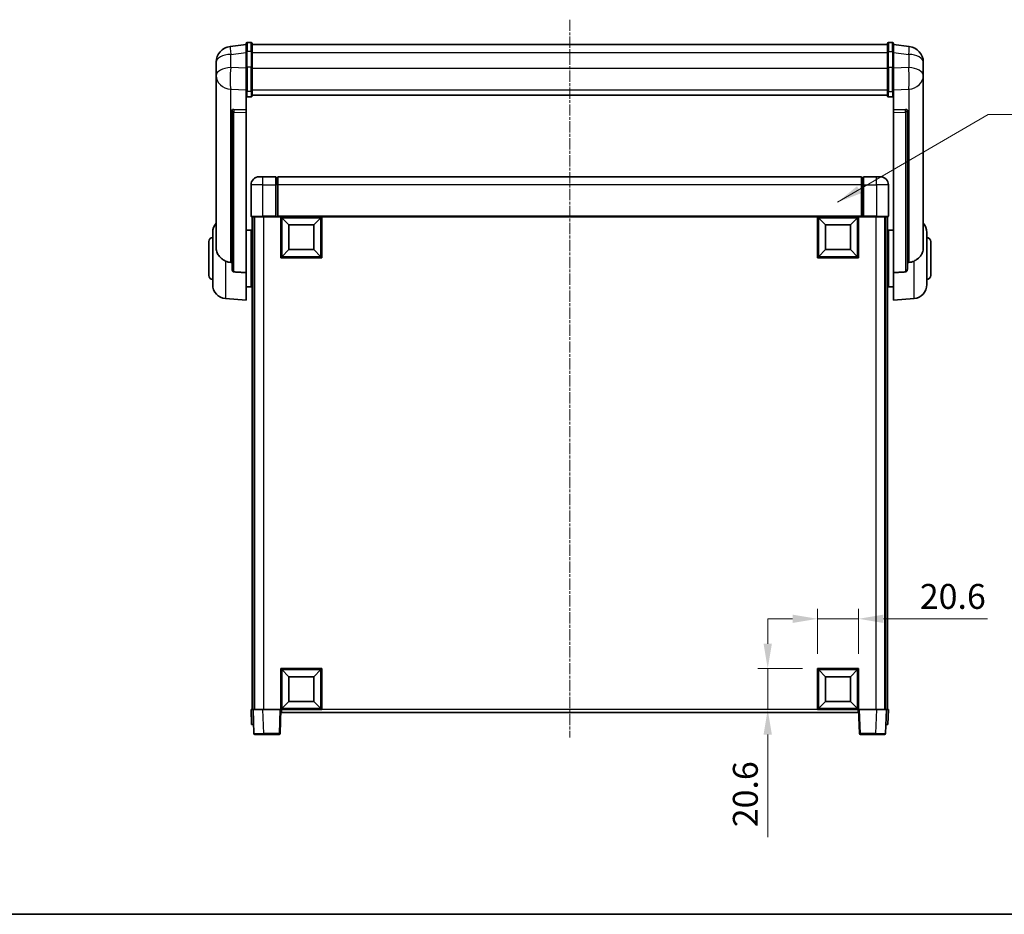
# Model space of a CAD drawing. Units: millimetres. Extents: x -1 to 10822, y 2 to 1688.
# Drawn here: x 2829 to 3323, y 2 to 452 of the extents above; entities that cross this region are included whole.
import ezdxf

# ---------------------------------------------------------------- set-up
doc = ezdxf.new("R2010")
doc.units = ezdxf.units.MM
doc.linetypes.add('CHAIN', pattern=[0.3543, 0.2362, -0.0295, 0.0591, -0.0295])
for name, color, linetype, lineweight in [('Border (ISO)', 7, 'Continuous', 35), ('Dimension (ISO)', 7, 'Continuous', 18), ('Dimension (ISO) @ 1', 7, 'Continuous', 18), ('Symbol (ISO) @ 1', 7, 'Continuous', 18), ('Visible (ISO)', 7, 'Continuous', 35), ('Visible Narrow (ISO)', 7, 'Continuous', 25)]:
    doc.layers.add(name, color=color, linetype=linetype, lineweight=lineweight)
doc.layers.add('Centerline (ISO)', color=7, linetype='Continuous', lineweight=18, true_color=0x80ffff)
doc.styles.add('Note Text (TK)', font='MS PGothic.ttf')
doc.dimstyles.new('Default - Method 1b (TK)', dxfattribs={"dimscale": 6, "dimtxt": 2.5, "dimasz": 2.5, "dimexe": 1, "dimexo": 1.5, "dimgap": 1, "dimtad": 1, "dimtoh": 1, "dimrnd": 1e-08, "dimdsep": 46, "dimtxsty": 'Note Text (TK)', "dimcen": 0.09, "dimdle": 5, "dimclrd": 100, "dimclre": 100, "dimclrt": 7, "dimadec": 1, "dimazin": 1, "dimtfac": 1, "dimtmove": 0, "dimatfit": 3, "dimfxl": 0, "dimtolj": 1, "dimlwd": -1, "dimlwe": -1, "dimarcsym": 0})
doc.dimstyles.new('Default - Method 1b (TK)$7', dxfattribs={"dimscale": 6, "dimtxt": 2.5, "dimasz": 2.5, "dimexe": 1, "dimexo": 1.5, "dimgap": 1, "dimtad": 1, "dimtoh": 1, "dimrnd": 1e-08, "dimdsep": 46, "dimtxsty": 'Note Text (TK)', "dimcen": 0.09, "dimdle": 5, "dimclrd": 256, "dimclre": 100, "dimclrt": 7, "dimadec": 1, "dimazin": 1, "dimtfac": 1, "dimtmove": 0, "dimatfit": 3, "dimfxl": 0, "dimtolj": 1, "dimlwd": -1, "dimlwe": -1, "dimarcsym": 0})

# ---------------------------------------------------------------- blocks, each defined once
blk = doc.blocks.new('図面枠 tk図枠')
at = {"layer": 'Border (ISO)'}
blk.add_line((14.5, 8), (405.5, 8), dxfattribs=at)
blk = doc.blocks.new('*D77')
at = {"layer": 'Defpoints', "color": 0, "transparency": 16777216}
for p in [(3249.8, 150.82), (3229.2, 125.82), (3249.8, 125.82)]:
    blk.add_point(p, dxfattribs=at)
at = {"layer": 'Dimension (ISO)', "color": 100, "transparency": 16777216}
for p, q in [((3229.2, 133.32), (3229.2, 155.82)), ((3249.8, 133.32), (3249.8, 155.82)), ((3216.7, 150.82), (3204.2, 150.82)), ((3229.2, 150.82), (3249.8, 150.82)), ((3262.3, 150.82), (3314.6, 150.82))]:
    blk.add_line(p, q, dxfattribs=at)
for points in [[(3216.7, 152.91), (3216.7, 148.74), (3229.2, 150.82)], [(3262.3, 152.91), (3262.3, 148.74), (3249.8, 150.82)]]:
    blk.add_solid(points, dxfattribs=at)
at = {"layer": 'Dimension (ISO)', "color": 7, "transparency": 16777216, "insert": (3280.55, 162.07), "char_height": 12.5, "attachment_point": 4, "style": 'Note Text (TK)'}
blk.add_mtext('\\A1;20.6', dxfattribs=at)
blk = doc.blocks.new('*D78')
at = {"layer": 'Defpoints', "color": 0, "transparency": 16777216}
for p in [(3204.2, 125.82), (3229.2, 125.82), (3229.2, 105.22)]:
    blk.add_point(p, dxfattribs=at)
at = {"layer": 'Dimension (ISO)', "color": 100, "transparency": 16777216}
for p, q in [((3204.2, 138.32), (3204.2, 150.82)), ((3221.7, 125.82), (3199.2, 125.82)), ((3204.2, 125.82), (3204.2, 105.22)), ((3221.7, 105.22), (3199.2, 105.22)), ((3204.2, 92.72), (3204.2, 41.18))]:
    blk.add_line(p, q, dxfattribs=at)
for points in [[(3202.12, 138.32), (3206.28, 138.32), (3204.2, 125.82)], [(3202.12, 92.72), (3206.28, 92.72), (3204.2, 105.22)]]:
    blk.add_solid(points, dxfattribs=at)
at = {"layer": 'Dimension (ISO)', "color": 7, "transparency": 16777216, "insert": (3192.95, 46.18), "char_height": 12.5, "attachment_point": 4, "rotation": 90, "style": 'Note Text (TK)'}
blk.add_mtext('\\A1;20.6', dxfattribs=at)

msp = doc.modelspace()

# ---------------------------------------------------------------- linework, layer by layer
at = {"layer": 'Centerline (ISO)', "linetype": 'CHAIN', "ltscale": 23.990969}
msp.add_line((3104.7993, 451.6214), (3104.7993, 91.2242), dxfattribs=at)
at = {"layer": 'Visible (ISO)'}
for p, q in [((2944.7993, 440.1214), (2942.7993, 440.1214)), ((3264.7993, 440.1214), (3266.7993, 440.1214)), ((2942.2993, 439.1365), (2934.35, 438.1865)), ((2942.2993, 435.3714), (2942.2993, 439.6214)), ((2942.2993, 435.3714), (2942.2993, 427.5771)), ((2945.2993, 439.6214), (2945.2993, 435.3714)), ((2945.2993, 439.1214), (3264.2993, 439.1214)), ((2945.2993, 427.5771), (2945.2993, 435.3714)), ((3264.2993, 435.3714), (3264.2993, 439.6214)), ((3264.2993, 435.3714), (3264.2993, 427.5771)), ((3267.2993, 439.6214), (3267.2993, 435.3714)), ((3267.2993, 439.1365), (3275.2487, 438.1865)), ((3267.2993, 427.5771), (3267.2993, 435.3714)), ((2927.2993, 430.243), (2927.2993, 428.4485)), ((3282.2993, 428.4485), (3282.2993, 430.243)), ((2927.2993, 425.357), (2927.2993, 427.4221)), ((2927.2993, 425.357), (2927.2993, 423.5625)), ((2942.2993, 415.9659), (2942.2993, 427.5771)), ((2945.2993, 427.5771), (2945.2993, 415.9659)), ((3264.2993, 415.9659), (3264.2993, 427.5771)), ((3267.2993, 427.5771), (3267.2993, 415.9659)), ((3282.2993, 427.4221), (3282.2993, 425.357)), ((3282.2993, 423.5625), (3282.2993, 425.357)), ((2927.2993, 423.5625), (2927.2993, 422.5264)), ((2927.2993, 420.7415), (2927.2993, 422.5264)), ((2927.2993, 420.7415), (2927.2993, 337.0471)), ((3282.2993, 422.5264), (3282.2993, 423.5625)), ((3282.2993, 422.5264), (3282.2993, 420.7415)), ((3282.2993, 337.0471), (3282.2993, 420.7415)), ((2942.2993, 415.9659), (2942.2993, 413.3791)), ((2945.2993, 413.3791), (2945.2993, 415.9659)), ((3264.2993, 415.9659), (3264.2993, 413.3791)), ((3267.2993, 413.3791), (3267.2993, 415.9659)), ((2942.2993, 413.3791), (2942.2993, 406.3989)), ((2944.7993, 412.8605), (2942.7993, 412.8605)), ((2945.2993, 413.7754), (3264.2993, 413.7754)), ((2945.2993, 413.7276), (3264.2993, 413.7276)), ((3264.7993, 412.8605), (3266.7993, 412.8605)), ((3267.2993, 406.3989), (3267.2993, 413.3791)), ((2935.2993, 406.1649), (2935.2993, 406.0713)), ((2935.2993, 406.0713), (2935.2993, 326.346)), ((2942.2993, 406.3989), (2936.2122, 406.5939)), ((2942.2993, 406.3819), (2942.2993, 406.3989)), ((2942.2993, 406.3819), (2942.2993, 405.0292)), ((3273.3865, 406.5939), (3267.2993, 406.3989)), ((3267.2993, 406.3989), (3267.2993, 406.3819)), ((3267.2993, 405.0292), (3267.2993, 406.3819)), ((3274.2993, 406.0713), (3274.2993, 406.1649)), ((3274.2993, 326.346), (3274.2993, 406.0713)), ((2942.2993, 324.6222), (2942.2993, 405.0292)), ((3267.2993, 405.0292), (3267.2993, 324.6222)), ((2948.7993, 372.7242), (2950.7993, 372.7242)), ((2957.2993, 372.7242), (2950.7993, 372.7242)), ((2957.2993, 372.7242), (2957.2993, 368.7242)), ((2958.0493, 372.4242), (2957.2993, 372.4242)), ((3251.2993, 372.7242), (2958.2993, 372.7242)), ((2958.2993, 368.7242), (2958.2993, 372.7242)), ((3251.2993, 372.7242), (3251.2993, 368.7242)), ((3251.5493, 372.4242), (3252.2993, 372.4242)), ((3252.2993, 368.7242), (3252.2993, 372.7242)), ((3258.7993, 372.7242), (3252.2993, 372.7242)), ((3258.7993, 372.7242), (3260.7993, 372.7242)), ((2944.7993, 368.7242), (2944.7993, 352.9742)), ((2957.2993, 352.9742), (2957.2993, 368.7242)), ((2958.2993, 368.7242), (2958.2993, 353.0242)), ((3251.2993, 353.0242), (3251.2993, 368.7242)), ((3252.2993, 368.7242), (3252.2993, 352.9742)), ((3264.7993, 352.9742), (3264.7993, 368.7242)), ((2950.7993, 352.7242), (2945.0493, 352.7242)), ((2945.2993, 352.7242), (2945.2993, 105.2242)), ((2946.2993, 352.7242), (2946.2993, 105.2242)), ((2946.5493, 352.7242), (2946.5493, 105.2242)), ((2950.7993, 352.7242), (2957.2993, 352.7242)), ((2957.2993, 352.9742), (2957.2993, 352.7242)), ((2958.0493, 352.7242), (2957.2993, 352.7242)), ((2958.2993, 352.7242), (2958.0493, 352.7242)), ((2958.2993, 352.7242), (2958.2993, 353.0242)), ((3251.2993, 352.7242), (2958.2993, 352.7242)), ((2959.7993, 332.1242), (2959.7993, 352.7242)), ((2963.8493, 348.6742), (2960.2993, 352.2242)), ((2960.2993, 332.6242), (2960.2993, 352.2242)), ((2960.2993, 352.2242), (2979.8993, 352.2242)), ((2976.3493, 348.6742), (2979.8993, 352.2242)), ((2979.8993, 352.2242), (2979.8993, 332.6242)), ((2980.3993, 352.7242), (2980.3993, 332.1242)), ((3229.1993, 332.1242), (3229.1993, 352.7242)), ((3233.2493, 348.6742), (3229.6993, 352.2242)), ((3229.6993, 332.6242), (3229.6993, 352.2242)), ((3229.6993, 352.2242), (3249.2993, 352.2242)), ((3245.7493, 348.6742), (3249.2993, 352.2242)), ((3249.2993, 352.2242), (3249.2993, 332.6242)), ((3249.7993, 352.7242), (3249.7993, 332.1242)), ((3251.2993, 353.0242), (3251.2993, 352.7242)), ((3251.5493, 352.7242), (3251.2993, 352.7242)), ((3252.2993, 352.7242), (3251.5493, 352.7242)), ((3252.2993, 352.7242), (3252.2993, 352.9742)), ((3252.2993, 352.7242), (3258.7993, 352.7242)), ((3264.5493, 352.7242), (3258.7993, 352.7242)), ((3263.0493, 352.7242), (3263.0493, 105.2242)), ((3263.2993, 352.7242), (3263.2993, 105.2242)), ((3264.2993, 352.7242), (3264.2993, 105.2242)), ((2963.8493, 336.1742), (2963.8493, 348.6742)), ((2963.8493, 348.6742), (2976.3493, 348.6742)), ((2976.3493, 348.6742), (2976.3493, 336.1742)), ((3233.2493, 336.1742), (3233.2493, 348.6742)), ((3233.2493, 348.6742), (3245.7493, 348.6742)), ((3245.7493, 348.6742), (3245.7493, 336.1742)), ((2925.5493, 318.604), (2925.5493, 344.8445)), ((2942.2993, 345.8742), (2944.7993, 345.8742)), ((2944.7993, 317.5742), (2944.7993, 345.8742)), ((2944.7993, 344.2242), (2945.2993, 344.2242)), ((3264.7993, 344.2242), (3264.2993, 344.2242)), ((3264.7993, 345.8742), (3264.7993, 317.5742)), ((3267.2993, 345.8742), (3264.7993, 345.8742)), ((3284.0493, 344.8445), (3284.0493, 318.604)), ((2923.5493, 323.2242), (2923.5493, 340.2242)), ((2944.7993, 339.2242), (2945.2993, 339.2242)), ((2963.8493, 336.1742), (2960.2993, 332.6242)), ((2976.3493, 336.1742), (2963.8493, 336.1742)), ((2976.3493, 336.1742), (2979.8993, 332.6242)), ((3233.2493, 336.1742), (3229.6993, 332.6242)), ((3245.7493, 336.1742), (3233.2493, 336.1742)), ((3245.7493, 336.1742), (3249.2993, 332.6242)), ((3264.7993, 339.2242), (3264.2993, 339.2242)), ((3286.0493, 340.2242), (3286.0493, 323.2242)), ((2980.3993, 332.1242), (2959.7993, 332.1242)), ((2979.8993, 332.6242), (2960.2993, 332.6242)), ((3249.7993, 332.1242), (3229.1993, 332.1242)), ((3249.2993, 332.6242), (3229.6993, 332.6242)), ((2942.2993, 324.6222), (2942.2993, 310.7242)), ((2944.7993, 324.2242), (2945.2993, 324.2242)), ((3264.7993, 324.2242), (3264.2993, 324.2242)), ((3267.2993, 310.7242), (3267.2993, 324.6222)), ((2942.2993, 317.5742), (2944.7993, 317.5742)), ((2944.7993, 319.2242), (2945.2993, 319.2242)), ((3264.7993, 319.2242), (3264.2993, 319.2242)), ((3267.2993, 317.5742), (3264.7993, 317.5742)), ((2931.9393, 311.6306), (2942.2993, 310.7242)), ((3277.6594, 311.6306), (3267.2993, 310.7242)), ((2959.7993, 105.2242), (2959.7993, 125.8242)), ((2959.7993, 125.8242), (2980.3993, 125.8242)), ((2963.8493, 121.7742), (2960.2993, 125.3242)), ((2960.2993, 105.7242), (2960.2993, 125.3242)), ((2960.2993, 125.3242), (2979.8993, 125.3242)), ((2976.3493, 121.7742), (2979.8993, 125.3242)), ((2979.8993, 125.3242), (2979.8993, 105.7242)), ((2980.3993, 125.8242), (2980.3993, 105.2242)), ((3229.1993, 105.2242), (3229.1993, 125.8242)), ((3229.1993, 125.8242), (3249.7993, 125.8242)), ((3233.2493, 121.7742), (3229.6993, 125.3242)), ((3229.6993, 105.7242), (3229.6993, 125.3242)), ((3229.6993, 125.3242), (3249.2993, 125.3242)), ((3245.7493, 121.7742), (3249.2993, 125.3242)), ((3249.2993, 125.3242), (3249.2993, 105.7242)), ((3249.7993, 125.8242), (3249.7993, 105.2242)), ((2963.8493, 109.2742), (2963.8493, 121.7742)), ((2963.8493, 121.7742), (2976.3493, 121.7742)), ((2976.3493, 121.7742), (2976.3493, 109.2742)), ((3233.2493, 109.2742), (3233.2493, 121.7742)), ((3233.2493, 121.7742), (3245.7493, 121.7742)), ((3245.7493, 121.7742), (3245.7493, 109.2742)), ((2963.8493, 109.2742), (2960.2993, 105.7242)), ((2976.3493, 109.2742), (2963.8493, 109.2742)), ((2976.3493, 109.2742), (2979.8993, 105.7242)), ((3233.2493, 109.2742), (3229.6993, 105.7242)), ((3245.7493, 109.2742), (3233.2493, 109.2742)), ((3245.7493, 109.2742), (3249.2993, 105.7242)), ((2944.7993, 105.2242), (2945.7987, 105.2242)), ((2944.7993, 105.2242), (2945.0613, 97.7242)), ((2945.7987, 105.2242), (2945.7993, 105.2242)), ((2945.7993, 105.2242), (2950.7963, 105.2242)), ((2945.7993, 105.2242), (2946.219, 93.2068)), ((2950.7963, 105.2242), (2959.2997, 105.2242)), ((2959.2997, 105.2242), (2959.7993, 105.2242)), ((2959.3797, 93.2068), (2959.7993, 105.2242)), ((2980.3993, 105.2242), (2959.7993, 105.2242)), ((2960.0493, 103.7242), (2960.0493, 105.2242)), ((2979.8993, 105.7242), (2960.2993, 105.7242)), ((3249.7993, 105.2242), (3229.1993, 105.2242)), ((3249.2993, 105.7242), (3229.6993, 105.7242)), ((3249.5493, 105.2242), (3249.5493, 103.7242)), ((3249.7993, 105.2242), (3250.219, 93.2068)), ((3249.7993, 105.2242), (3250.299, 105.2242)), ((3250.299, 105.2242), (3258.8024, 105.2242)), ((3258.8024, 105.2242), (3263.7993, 105.2242)), ((3263.3797, 93.2068), (3263.7993, 105.2242)), ((3263.7993, 105.2242), (3263.8, 105.2242)), ((3263.8, 105.2242), (3264.7993, 105.2242)), ((3264.5374, 97.7242), (3264.7993, 105.2242)), ((3249.5493, 103.7242), (2960.0493, 103.7242)), ((2946.0606, 97.7242), (2945.0613, 97.7242)), ((2946.0606, 97.7242), (2946.0613, 97.7242)), ((3263.5374, 97.7242), (3263.5381, 97.7242)), ((3264.5374, 97.7242), (3263.5381, 97.7242)), ((2951.216, 92.7242), (2946.7187, 92.7242)), ((2951.216, 92.7242), (2958.88, 92.7242)), ((3250.7187, 92.7242), (3258.3827, 92.7242)), ((3262.88, 92.7242), (3258.3827, 92.7242))]:
    msp.add_line(p, q, dxfattribs=at)
for centre, radius, start, end in [((2942.7993, 439.6214), 0.5, 90, 180), ((2944.7993, 439.6214), 0.5, 0, 90), ((3264.7993, 439.6214), 0.5, 90, 180), ((3266.7993, 439.6214), 0.5, 0, 90), ((2935.2993, 430.243), 8, 96.815194, 180), ((3274.2993, 430.243), 8, 0, 83.184806), ((2948.7993, 368.7242), 4, 90, 180), ((2958.0493, 372.1742), 0.25, 0, 90), ((3251.5493, 372.1742), 0.25, 90, 180), ((3260.7993, 368.7242), 4, 0, 90), ((2945.0493, 352.9742), 0.25, 180, 270), ((3264.5493, 352.9742), 0.25, 270, 0), ((2932.5493, 344.8445), 7, 138.590378, 180), ((3277.0493, 344.8445), 7, 0, 41.409622), ((2925.5493, 340.2242), 2, 90, 180), ((3284.0493, 340.2242), 2, 0, 90), ((2925.5493, 323.2242), 2, 180, 270), ((3284.0493, 323.2242), 2, 270, 0), ((2932.5493, 318.604), 7, 180, 265), ((3277.0493, 318.604), 7, 275, 0), ((2946.7187, 93.2242), 0.5, 182, 270), ((2958.88, 93.2242), 0.5, 270, 358), ((3250.7187, 93.2242), 0.5, 182, 270), ((3262.88, 93.2242), 0.5, 270, 358)]:
    msp.add_arc(centre, radius, start, end, dxfattribs=at)
for centre, major_axis, start_param, end_param in [((2936.2993, 406.0892), (-0.9988, 0.1006), 4.84961641, 6.33314627), ((3273.2993, 406.0892), (0.9988, 0.1006), 6.23322434, 7.7167542)]:
    msp.add_ellipse(centre, major_axis=major_axis, ratio=0.49621143, start_param=start_param, end_param=end_param, dxfattribs=at)
for points, knots in [([(2927.2993, 428.4485), (2927.2993, 428.3943), (2927.2996, 428.3374), (2927.3027, 427.9446), (2927.309, 427.5298), (2927.309, 426.6687), (2927.3027, 426.1612), (2927.2996, 425.5445), (2927.2993, 425.4508), (2927.2993, 425.357)], [4.535339596, 4.535339596, 4.535339596, 4.535339596, 4.561894963, 4.561894963, 4.711051305, 4.711051305, 4.860207647, 4.860207647, 4.886763014, 4.886763014, 4.886763014, 4.886763014]), ([(2927.2993, 427.4221), (2927.2993, 427.4991), (2927.2996, 427.5744), (2927.3008, 427.7636), (2927.3019, 427.8742), (2927.303, 427.979)], [4.5353395957, 4.5353395957, 4.5353395957, 4.5353395957, 4.5618949629, 4.5618949629, 4.6038245845, 4.6038245845, 4.6038245845, 4.6038245845]), ([(3282.2993, 425.357), (3282.2993, 425.4508), (3282.2991, 425.5445), (3282.296, 426.1612), (3282.2897, 426.6687), (3282.2897, 427.5298), (3282.296, 427.9446), (3282.2991, 428.3374), (3282.2993, 428.3943), (3282.2993, 428.4485)], [4.535339596, 4.535339596, 4.535339596, 4.535339596, 4.561894963, 4.561894963, 4.711051305, 4.711051305, 4.860207647, 4.860207647, 4.886763014, 4.886763014, 4.886763014, 4.886763014]), ([(3282.2957, 427.979), (3282.2968, 427.8742), (3282.2979, 427.7636), (3282.2991, 427.5744), (3282.2993, 427.4991), (3282.2993, 427.4221)], [4.818278025, 4.818278025, 4.818278025, 4.818278025, 4.8602076466, 4.8602076466, 4.8867630138, 4.8867630138, 4.8867630138, 4.8867630138]), ([(2927.2993, 422.5264), (2927.2993, 422.4494), (2927.2996, 422.3741), (2927.3027, 421.8887), (2927.309, 421.5422), (2927.309, 421.045), (2927.3027, 420.8591), (2927.2996, 420.7616), (2927.2993, 420.75), (2927.2993, 420.7415)], [4.535339596, 4.535339596, 4.535339596, 4.535339596, 4.561894963, 4.561894963, 4.711051305, 4.711051305, 4.860207647, 4.860207647, 4.886763014, 4.886763014, 4.886763014, 4.886763014]), ([(3282.2993, 420.7415), (3282.2993, 420.75), (3282.2991, 420.7616), (3282.296, 420.8591), (3282.2897, 421.045), (3282.2897, 421.5422), (3282.296, 421.8887), (3282.2991, 422.3741), (3282.2993, 422.4494), (3282.2993, 422.5264)], [4.535339596, 4.535339596, 4.535339596, 4.535339596, 4.561894963, 4.561894963, 4.711051305, 4.711051305, 4.860207647, 4.860207647, 4.886763014, 4.886763014, 4.886763014, 4.886763014]), ([(2942.2993, 413.3791), (2942.2993, 413.378), (2942.2994, 413.3769), (2942.2996, 413.3383), (2942.3037, 413.3009), (2942.3197, 413.2277), (2942.3315, 413.1921), (2942.3743, 413.0977), (2942.4129, 413.0429), (2942.5068, 412.9535), (2942.5603, 412.9188), (2942.6764, 412.8723), (2942.7375, 412.8605), (2942.7993, 412.8605)], [-0.0809227639, -0.0809227639, -0.0809227639, -0.0809227639, -0.0805886357, -0.0805886357, -0.0691479127, -0.0691479127, -0.0577655589, -0.0577655589, -0.0376220805, -0.0376220805, -0.0185556094, -0.0185556094, 0, 0, 0, 0]), ([(2944.7993, 412.8605), (2944.8612, 412.8605), (2944.9223, 412.8723), (2945.0384, 412.9188), (2945.0919, 412.9535), (2945.1858, 413.0429), (2945.2244, 413.0977), (2945.2672, 413.1921), (2945.279, 413.2277), (2945.295, 413.3009), (2945.2991, 413.3383), (2945.2993, 413.3769), (2945.2993, 413.378), (2945.2993, 413.3791)], [-0.0807455701, -0.0807455701, -0.0807455701, -0.0807455701, -0.0621538264, -0.0621538264, -0.0430502261, -0.0430502261, -0.0228675214, -0.0228675214, -0.011463002, -0.011463002, 0, 0, 0.0003347789, 0.0003347789, 0.0003347789, 0.0003347789]), ([(3264.2993, 413.3791), (3264.2993, 413.378), (3264.2994, 413.3769), (3264.2996, 413.3383), (3264.3037, 413.3009), (3264.3197, 413.2277), (3264.3315, 413.1921), (3264.3743, 413.0977), (3264.4129, 413.0429), (3264.5068, 412.9535), (3264.5603, 412.9188), (3264.6764, 412.8723), (3264.7375, 412.8605), (3264.7993, 412.8605)], [-0.0809227639, -0.0809227639, -0.0809227639, -0.0809227639, -0.0805886357, -0.0805886357, -0.0691479127, -0.0691479127, -0.0577655589, -0.0577655589, -0.0376220805, -0.0376220805, -0.0185556094, -0.0185556094, 0, 0, 0, 0]), ([(3267.2993, 413.3791), (3267.2993, 413.378), (3267.2993, 413.3769), (3267.2991, 413.3383), (3267.295, 413.3009), (3267.279, 413.2277), (3267.2672, 413.1921), (3267.2244, 413.0977), (3267.1858, 413.0429), (3267.0919, 412.9535), (3267.0384, 412.9188), (3266.9223, 412.8723), (3266.8612, 412.8605), (3266.7993, 412.8605)], [-0.0003347789, -0.0003347789, -0.0003347789, -0.0003347789, 0, 0, 0.011463002, 0.011463002, 0.0228675214, 0.0228675214, 0.0430502261, 0.0430502261, 0.0621538264, 0.0621538264, 0.0807455701, 0.0807455701, 0.0807455701, 0.0807455701]), ([(2931.9393, 330.4655), (2931.4246, 330.7238), (2930.9301, 331.0142), (2929.7177, 331.8669), (2929.0735, 332.4686), (2928.1131, 333.757), (2927.7746, 334.4181), (2927.4602, 335.4927), (2927.3881, 335.8521), (2927.3145, 336.4945), (2927.2993, 336.7683), (2927.2993, 337.0471)], [-8.358650844, -8.358650844, -8.358650844, -8.358650844, -8.190003506, -8.190003506, -7.917688575, -7.917688575, -7.676295197, -7.676295197, -7.560988477, -7.560988477, -7.477759094, -7.477759094, -7.477759094, -7.477759094]), ([(3282.2993, 337.0471), (3282.2993, 336.8107), (3282.2884, 336.5781), (3282.2322, 335.9937), (3282.1717, 335.6512), (3281.9153, 334.6696), (3281.6473, 334.0727), (3280.7968, 332.7558), (3280.1258, 332.0666), (3278.7854, 331.0834), (3278.2348, 330.7543), (3277.6594, 330.4655)], [-5.27158626, -5.27158626, -5.27158626, -5.27158626, -5.18721863, -5.18721863, -5.05628435, -5.05628435, -4.79921142, -4.79921142, -4.44219969, -4.44219969, -4.22248819, -4.22248819, -4.22248819, -4.22248819]), ([(2934.6021, 329.748), (2933.709, 329.7956), (2932.7889, 330.0407), (2931.9465, 330.4619), (2931.9429, 330.4637), (2931.9393, 330.4655)], [2.57632281, 2.57632281, 2.57632281, 2.57632281, 2.843099825, 2.843099825, 2.844244962, 2.844244962, 2.844244962, 2.844244962]), ([(2936.2122, 324.9806), (2936.1575, 324.9838), (2936.1025, 324.9938), (2935.989, 325.0291), (2935.9308, 325.0561), (2935.7675, 325.1565), (2935.6738, 325.2505), (2935.4915, 325.4955), (2935.4105, 325.6755), (2935.3189, 326.0236), (2935.2996, 326.1891), (2935.2993, 326.346)], [0.3759847, 0.3759847, 0.3759847, 0.3759847, 0.392440242, 0.392440242, 0.410914798, 0.410914798, 0.44786391, 0.44786391, 0.504486619, 0.504486619, 0.552148681, 0.552148681, 0.552148681, 0.552148681]), ([(3274.2993, 326.346), (3274.2991, 326.1891), (3274.2798, 326.0236), (3274.1882, 325.6755), (3274.1072, 325.4955), (3273.9249, 325.2505), (3273.8312, 325.1565), (3273.6679, 325.0561), (3273.6097, 325.0291), (3273.4962, 324.9938), (3273.4412, 324.9838), (3273.3865, 324.9806)], [0.192845303, 0.192845303, 0.192845303, 0.192845303, 0.240507365, 0.240507365, 0.297130074, 0.297130074, 0.334079186, 0.334079186, 0.352553742, 0.352553742, 0.369009283, 0.369009283, 0.369009283, 0.369009283]), ([(3277.6594, 330.4655), (3277.6558, 330.4637), (3277.6522, 330.4619), (3276.8097, 330.0407), (3275.8897, 329.7956), (3274.9966, 329.748)], [2.102258604, 2.102258604, 2.102258604, 2.102258604, 2.10340374, 2.10340374, 2.370180755, 2.370180755, 2.370180755, 2.370180755])]:
    msp.add_open_spline(points, degree=3, knots=knots, dxfattribs=at)
for points in [[(2935.2993, 329.7109), (2934.9504, 329.7295), (2934.6021, 329.748)], [(3274.9966, 329.748), (3274.6483, 329.7295), (3274.2993, 329.7109)], [(2936.2122, 324.9806), (2939.2337, 324.803), (2942.2993, 324.6222)], [(3267.2993, 324.6222), (3270.365, 324.803), (3273.3865, 324.9806)]]:
    msp.add_open_spline(points, degree=2, dxfattribs=at)
at = {"layer": 'Visible Narrow (ISO)'}
for p, q in [((2942.7993, 440.1214), (2942.7993, 435.6214)), ((2944.7993, 435.6214), (2944.7993, 440.1214)), ((3264.7993, 440.1214), (3264.7993, 435.6214)), ((3266.7993, 435.6214), (3266.7993, 440.1214)), ((2934.6021, 434.2278), (2942.2993, 435.1477)), ((2942.7993, 427.8271), (2942.7993, 435.6214)), ((2944.7993, 435.6214), (2942.7993, 435.6214)), ((2944.7993, 435.6214), (2944.7993, 427.8271)), ((2945.2993, 435.1214), (3264.2993, 435.1214)), ((3264.7993, 427.8271), (3264.7993, 435.6214)), ((3264.7993, 435.6214), (3266.7993, 435.6214)), ((3266.7993, 435.6214), (3266.7993, 427.8271)), ((3267.2993, 435.1477), (3274.9966, 434.2278)), ((2934.6021, 427.5473), (2934.6021, 434.2278)), ((3274.9966, 434.2278), (3274.9966, 427.5473)), ((2942.2993, 427.3008), (2934.6021, 427.5473)), ((2942.7993, 427.8271), (2942.7993, 415.5329)), ((2944.7993, 427.8271), (2942.7993, 427.8271)), ((2944.7993, 415.5329), (2944.7993, 427.8271)), ((2945.2993, 427.3271), (3264.2993, 427.3271)), ((3264.7993, 427.8271), (3264.7993, 415.5329)), ((3264.7993, 427.8271), (3266.7993, 427.8271)), ((3266.7993, 415.5329), (3266.7993, 427.8271)), ((3274.9966, 427.5473), (3267.2993, 427.3008)), ((2934.6021, 416.6606), (2942.2993, 416.4141)), ((2934.6021, 329.748), (2934.6021, 416.6606)), ((2942.7993, 412.8605), (2942.7993, 415.5329)), ((2944.7993, 415.5329), (2942.7993, 415.5329)), ((2944.7993, 415.5329), (2944.7993, 412.8605)), ((2945.2993, 416.3989), (3264.2993, 416.3989)), ((3264.7993, 412.8605), (3264.7993, 415.5329)), ((3264.7993, 415.5329), (3266.7993, 415.5329)), ((3266.7993, 415.5329), (3266.7993, 412.8605)), ((3267.2993, 416.4141), (3274.9966, 416.6606)), ((3274.9966, 416.6606), (3274.9966, 329.748)), ((2936.2122, 406.5694), (2936.2122, 406.5939)), ((2942.2993, 406.3819), (2936.2122, 406.5694)), ((3273.3865, 406.5694), (3267.2993, 406.3819)), ((3273.3865, 406.5939), (3273.3865, 406.5694)), ((2936.2122, 405.2167), (2942.2993, 405.0292)), ((2936.2122, 324.9806), (2936.2122, 405.2167)), ((3267.2993, 405.0292), (3273.3865, 405.2167)), ((3273.3865, 405.2167), (3273.3865, 324.9806)), ((2950.7993, 368.7242), (2950.7993, 372.7242)), ((2958.0493, 368.7242), (2958.0493, 372.4242)), ((3251.5493, 372.4242), (3251.5493, 368.7242)), ((3258.7993, 368.7242), (3258.7993, 372.7242)), ((2950.7993, 368.7242), (2944.7993, 368.7242)), ((2950.7993, 368.7242), (2957.2993, 368.7242)), ((2950.7993, 352.9742), (2950.7993, 368.7242)), ((2958.0493, 368.7242), (2957.2993, 368.7242)), ((2958.2993, 368.7242), (2958.0493, 368.7242)), ((2958.0493, 368.7242), (2958.0493, 352.7242)), ((3251.2993, 368.7242), (2958.2993, 368.7242)), ((3251.2993, 368.7242), (3251.5493, 368.7242)), ((3251.5493, 368.7242), (3252.2993, 368.7242)), ((3251.5493, 352.7242), (3251.5493, 368.7242)), ((3252.2993, 368.7242), (3258.7993, 368.7242)), ((3264.7993, 368.7242), (3258.7993, 368.7242)), ((3258.7993, 368.7242), (3258.7993, 352.9742)), ((2944.7993, 352.9742), (2950.7993, 352.9742)), ((2950.7993, 352.9742), (2950.7993, 352.7242)), ((2957.2993, 352.9742), (2950.7993, 352.9742)), ((2951.0493, 352.7242), (2951.0493, 105.2242)), ((3251.2993, 353.0242), (2958.2993, 353.0242)), ((3258.7993, 352.9742), (3252.2993, 352.9742)), ((3258.5493, 352.7242), (3258.5493, 105.2242)), ((3258.7993, 352.9742), (3258.7993, 352.7242)), ((3258.7993, 352.9742), (3264.7993, 352.9742)), ((2931.9393, 330.4655), (2931.9393, 311.6306)), ((3277.6594, 311.6306), (3277.6594, 330.4655)), ((2946.0606, 97.7242), (2945.7987, 105.2242)), ((2951.216, 93.2068), (2950.7963, 105.2242)), ((2959.2997, 105.2242), (2958.88, 93.2068)), ((3229.1993, 105.2242), (2980.3993, 105.2242)), ((3250.7187, 93.2068), (3250.299, 105.2242)), ((3258.8024, 105.2242), (3258.3827, 93.2068)), ((3263.8, 105.2242), (3263.5381, 97.7242)), ((2951.216, 93.2068), (2951.216, 92.7242)), ((2958.88, 93.2068), (2951.216, 93.2068)), ((2958.88, 93.2068), (2958.88, 92.7242)), ((3250.7187, 92.7242), (3250.7187, 93.2068)), ((3258.3827, 93.2068), (3250.7187, 93.2068)), ((3258.3827, 93.2068), (3258.3827, 92.7242))]:
    msp.add_line(p, q, dxfattribs=at)
for centre, major_axis, ratio, start_param, end_param in [((2935.2993, 430.243), (-0.9493, 7.9435), 0.03178074, 0, 1.04150662), ((2942.7993, 435.3714), (-0.5, 0), 0.5, 4.71238898, 6.28318531), ((2944.7993, 435.3714), (0.5, 0), 0.5, 0, 1.57079633), ((3264.7993, 435.3714), (-0.5, 0), 0.5, 4.71238898, 6.28318531), ((3266.7993, 435.3714), (0.5, 0), 0.5, 0, 1.57079633), ((3274.2993, 430.243), (0.9493, 7.9435), 0.03178074, 5.24167868, 6.28318531), ((2935.2993, 430.243), (-8, 0), 0.5, 4.79965544, 6.28318531), ((3274.2993, 430.243), (8, 0), 0.5, 0, 1.48352986), ((2935.2993, 423.5625), (-8, 0), 0.5, 4.79965544, 6.28318531), ((2935.2993, 423.5625), (0.2561, 7.9959), 0.11860733, 1.05290097, 2.6161011), ((2942.7993, 427.5771), (-0.5, 0), 0.5, 4.71238898, 6.28318531), ((2944.7993, 427.5771), (0.5, 0), 0.5, 0, 1.57079633), ((3264.7993, 427.5771), (-0.5, 0), 0.5, 4.71238898, 6.28318531), ((3266.7993, 427.5771), (0.5, 0), 0.5, 0, 1.57079633), ((3274.2993, 423.5625), (8, 0), 0.5, 0, 1.48352986), ((3274.2993, 423.5625), (0.2561, -7.9959), 0.11860733, 0.52549155, 2.08869168), ((2935.2993, 423.5625), (-8, 0), 0.8660254, 0, 1.48352986), ((3274.2993, 423.5625), (8, 0), 0.8660254, 4.79965544, 6.28318531), ((2942.7993, 415.9659), (-0.5, 0), 0.8660254, 0, 1.57079633), ((2944.7993, 415.9659), (0.5, 0), 0.8660254, 4.71238898, 6.28318531), ((3264.7993, 415.9659), (-0.5, 0), 0.8660254, 0, 1.57079633), ((3266.7993, 415.9659), (0.5, 0), 0.8660254, 4.71238898, 6.28318531), ((2936.2993, 406.0713), (-1, 0), 0.5, 4.79965544, 6.28318531), ((2936.2993, 406.0713), (-1, 0), 0.85787354, 0, 1.48352986), ((2936.2993, 406.0713), (0.0308, 0.9995), 0.11792885, 1.05275816, 2.59999854), ((3273.2993, 406.0713), (1, 0), 0.5, 0, 1.48352986), ((3273.2993, 406.0713), (0.0308, -0.9995), 0.11792885, 0.54159411, 2.08883449), ((3273.2993, 406.0713), (1, 0), 0.85787354, 4.79965544, 6.28318531), ((2951.2214, 93.2242), (-5.0024, -0.0174), 0.00348438, 0.00010951, 1.56968786), ((2958.88, 93.2242), (0.4997, -0.0174), 0.03487826, 4.71360696, 6.28318531), ((3250.7187, 93.2242), (-0.4997, -0.0174), 0.03487826, 0, 1.56957835), ((3258.3773, 93.2242), (-5.0024, 0.0174), 0.00348438, 1.5719048, 3.14148316)]:
    msp.add_ellipse(centre, major_axis=major_axis, ratio=ratio, start_param=start_param, end_param=end_param, dxfattribs=at)

# ---------------------------------------------------------------- block references
at = {"xscale": 5, "yscale": 5, "zscale": 5}
msp.add_blockref('図面枠 tk図枠', (2282.6124, -37.5329), dxfattribs=at)

# ---------------------------------------------------------------- dimensions: what is measured, and where the dimension line sits
at = {"layer": 'Dimension (ISO) @ 1', "color": 100, "true_color": 0x00ff3f}
for base, p1, p2, angle, picture, middle in [((3249.7993, 150.8242), (3229.1993, 125.8242), (3249.7993, 125.8242), 180, '*D77', (3295.0738, 150.8242)), ((3204.1993, 125.8242), (3229.1993, 105.2242), (3229.1993, 125.8242), 90, '*D78', (3204.1993, 60.7001))]:
    dim = msp.add_linear_dim(base=base, p1=p1, p2=p2, angle=angle, dimstyle='Default - Method 1b (TK)', override={"dimscale": 1, "dimtxt": 12.5, "dimasz": 12.5, "dimexe": 5, "dimexo": 7.5, "dimgap": 5, "dimtoh": 0, "dimdec": 2, "dimcen": 0.45, "dimtol": 0, "dimlim": 0, "dimtp": 0, "dimtm": 0, "dimtdec": 2, "dimtix": 0, "dimtofl": 1, "dimtmove": 0, "dimatfit": 1}, dxfattribs=at)
    dim.commit()
    dim.dimension.update_dxf_attribs({"geometry": picture, "text_midpoint": middle, "dimtype": 128})

# ---------------------------------------------------------------- leaders
at = {"layer": 'Symbol (ISO) @ 1', "color": 100, "true_color": 0x00ff40, "annotation_type": 0, "has_hookline": 1, "hookline_direction": 0, "text_width": 249.2188}
msp.add_leader([(3239.2641, 359.9589), (3314.8031, 404.0053), (3327.3031, 404.0053)], dimstyle='Default - Method 1b (TK)$7', override={"dimscale": 1, "dimtxt": 12.5, "dimasz": 12.5, "dimgap": 0, "dimtad": 1}, dxfattribs=at)

doc.saveas('drawing.dxf')
